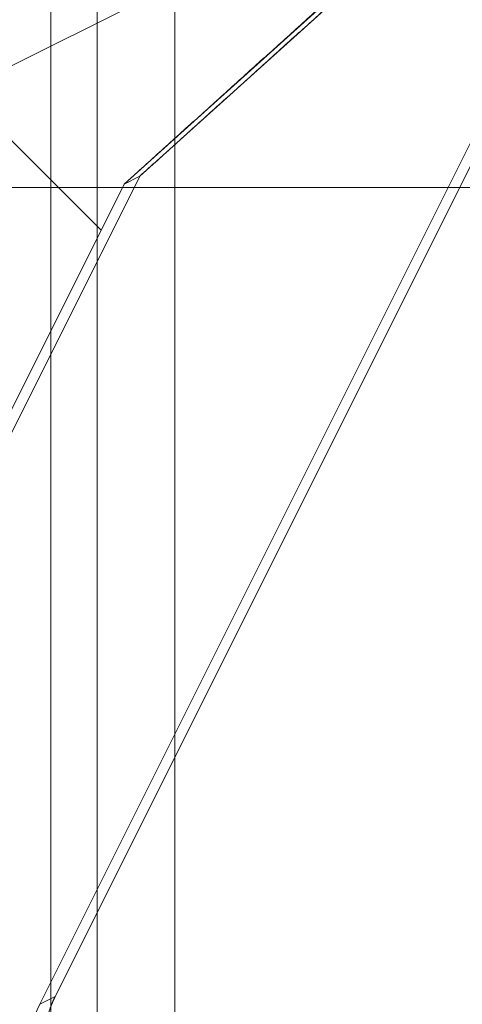
# Model space of a CAD drawing. Units: millimetres. Extents: x -485 to 798, y -431 to 752.
# Drawn here: x 91 to 120, y -53 to 11 of the extents above; entities that cross this region are included whole.
import ezdxf

# ---------------------------------------------------------------- set-up
doc = ezdxf.new("R2010")
doc.units = ezdxf.units.MM
for name, color, linetype, true_color in [('Isometric$5', 7, 'Continuous', 0xffffff), ('ORTHO$3', 7, 'Continuous', 0xffffff), ('ORTHO$5', 7, 'Continuous', 0xffffff), ('Top$1', 7, 'Continuous', 0xffffff), ('Top$2', 7, 'Continuous', 0xffffff)]:
    doc.layers.add(name, color=color, linetype=linetype, true_color=true_color)

msp = doc.modelspace()

# ---------------------------------------------------------------- linework, layer by layer
at = {"layer": 'Isometric$5', "color": 155, "linetype": 'Continuous', "lineweight": 13}
for p, q in [((261.75, 93.5, -168.25), (-7.583, -41.167, -33.583)), ((-7.583, -41.167, -33.583), (261.75, 93.5, -168.25)), ((98.742, 0.735, -98.008), (116.956, 17.162, -99.794)), ((115.956, 16.662, -99.294), (97.742, 0.235, -97.508)), ((126.742, 14.735, -112.008), (93.289, -52.171, -145.461)), ((93.289, -52.171, -145.461), (126.742, 14.735, -112.008)), ((92.289, -52.671, -144.961), (125.742, 14.235, -111.508)), ((125.742, 14.235, -111.508), (92.289, -52.671, -144.961)), ((96.25, -2.75, -99), (89.417, 4.083, -85.333)), ((89.417, 4.083, -85.333), (96.25, -2.75, -99)), ((98.742, 0.735, -98.008), (65.289, -66.171, -131.461)), ((65.289, -66.171, -131.461), (98.742, 0.735, -98.008)), ((98.742, 0.735, -98.008), (97.742, 0.235, -97.508)), ((97.742, 0.235, -97.508), (98.742, 0.735, -98.008)), ((97.742, 0.235, -97.508), (64.289, -66.671, -130.961)), ((64.289, -66.671, -130.961), (97.742, 0.235, -97.508)), ((93.289, -52.171, -145.461), (92.289, -52.671, -144.961)), ((92.289, -52.671, -144.961), (93.289, -52.171, -145.461))]:
    msp.add_line(p, q, dxfattribs=at)
at = {"layer": 'Isometric$5', "color": 155, "linetype": 'Continuous', "lineweight": 13, "extrusion": (0.57735, -0.57735, 0.57735)}
for centre, major_axis, start_param, end_param in [((93.956, -54.338, -148.294), (0, 3.536, 3.536), 0.785398, 2.356194), ((94.956, -53.838, -148.794), (0, -3.536, -3.536), 3.926991, 5.497787)]:
    msp.add_ellipse(centre, major_axis=major_axis, ratio=0.57735, start_param=start_param, end_param=end_param, dxfattribs=at)
at = {"layer": 'Isometric$5', "color": 155, "linetype": 'Continuous', "lineweight": 13}
for points in [[(116.956, 17.162, -99.794), (98.742, 0.735, -98.008)], [(97.742, 0.235, -97.508), (115.956, 16.662, -99.294)]]:
    msp.add_open_spline(points, degree=1, dxfattribs=at)
at = {"layer": 'Isometric$5', "color": 155, "linetype": 'Continuous', "lineweight": 13, "extrusion": (0.57735, -0.57735, 0.57735)}
msp.add_open_spline([(93.289, -52.171, -145.461), (93.203, -52.344, -145.547), (93.052, -52.691, -145.744), (92.858, -53.217, -146.075), (92.715, -53.805, -146.52), (92.649, -54.215, -146.864), (92.599, -54.702, -147.301), (92.599, -55.255, -147.854), (92.631, -55.638, -148.269), (92.698, -56.056, -148.754), (92.858, -56.557, -149.414), (93.052, -56.888, -149.94), (93.203, -57.085, -150.288), (93.289, -57.171, -150.461)], degree=2, knots=[0, 0, 0, 0.0625, 0.125, 0.25, 0.331633, 0.392857, 0.5, 0.581633, 0.642857, 0.75, 0.875, 0.9375, 1, 1, 1], dxfattribs=at)
at = {"layer": 'ORTHO$3', "color": 155, "linetype": 'Continuous', "lineweight": 13}
for p, q in [((-387, 0, 148.5), (93, 0, 148.5)), ((93, 0, 143.5), (-387, 0, 143.5)), ((93, 0, 148.5), (-387, 0, 148.5)), ((-387, 0, 140.5), (93, 0, 140.5)), ((93, 0, 140.5), (-387, 0, 140.5)), ((-387, 0, 143.5), (93, 0, 143.5)), ((89.25, 0, 303.5), (93, 0, 303.5)), ((93, 0, 303.5), (89.25, 0, 303.5)), ((90, 0, 150.04), (93, 0, 150.04)), ((90, 0, 283.5), (93, 0, 283.5)), ((93, 0, 150.04), (90, 0, 150.04)), ((93, 0, 283.5), (90, 0, 283.5)), ((93, 0, 143.5), (93, 0, 227.5)), ((93, 0, 35), (93, 0, 140.127)), ((93, 0, 282.778), (93, 0, 283.5)), ((93, 0, 303.5), (93, 0, 321.5)), ((93, 0, 148.5), (93, 0, 143.5)), ((93, 0, 143.5), (93, 0, 148.5)), ((93, 0, 281.638), (93, 0, 227.499)), ((93, 0, 283.5), (93, 0, 282.778)), ((93, 0, 140.127), (93, 0, 35)), ((93, 0, 321.5), (93, 0, 303.5)), ((93, 0, 281.607), (93, 0, 281.638)), ((93, 0, 281.913), (93, 0, 281.638)), ((93, 0, 303.5), (93, 0, 283.5)), ((93, 0, 227.5), (93, 0, 143.5)), ((93, 0, 140.5), (93, 0, 143.5)), ((95, 0, 227.5), (95, 0, 143.5)), ((95, 0, 143.5), (95, 0, 227.5)), ((96, 0, 230.5), (96, 0, 228.5)), ((125, 0, 140.5), (96, 0, 140.5)), ((96, 0, 142.5), (125, 0, 142.5)), ((96, 0, 230.5), (101, 0, 230.5)), ((96, 0, 228.5), (96, 0, 230.5)), ((101, 0, 228.5), (96, 0, 228.5)), ((125, 0, 142.5), (96, 0, 142.5)), ((96, 0, 140.5), (125, 0, 140.5)), ((101, 0, 228.5), (101, 0, 230.5)), ((101, 0, 230.5), (101, 0, 228.5))]:
    msp.add_line(p, q, dxfattribs=at)
at = {"layer": 'ORTHO$3', "color": 155, "linetype": 'Continuous', "lineweight": 13, "extrusion": (0, -1, 0)}
for centre, radius, start, end in [((90, 35), 3, 270, 360), ((90.5, 321.5), 2.5, 0, 90), ((96, 143.5), 3, 180, 270), ((96, 227.5), 3, 90, 180)]:
    msp.add_arc(centre, radius, start, end, dxfattribs=at)
at = {"layer": 'ORTHO$3', "color": 155, "linetype": 'Continuous', "lineweight": 13, "extrusion": (0, 1, 0)}
for centre, start, end in [((-96, 227.5), 0, 90), ((-96, 143.5), 270, 0)]:
    msp.add_arc(centre, 1, start, end, dxfattribs=at)
at = {"layer": 'ORTHO$3', "color": 155, "linetype": 'Continuous', "lineweight": 13, "extrusion": (-7.6695e-13, -1, 5.6001e-13)}
msp.add_open_spline([(90, 0, 151.548), (90.155, 0, 151.548), (90.454, 0, 151.532), (90.886, 0, 151.485), (91.324, 0, 151.38), (91.61, 0, 151.284), (91.933, 0, 151.15), (92.264, 0, 150.958), (92.475, 0, 150.803), (92.686, 0, 150.612), (92.89, 0, 150.328), (92.964, 0, 150.103), (92.977, 0, 150.043)], degree=2, knots=[0, 0, 0, 0.068017, 0.136034, 0.272067, 0.360905, 0.427534, 0.544134, 0.632973, 0.699601, 0.816202, 0.952235, 1, 1, 1], dxfattribs=at)
at = {"layer": 'ORTHO$3', "color": 155, "linetype": 'Continuous', "lineweight": 13, "extrusion": (-7.24538e-13, -1, 6.81458e-13)}
msp.add_open_spline([(90, 0, 283.37), (90.009, 0, 283.37), (90.026, 0, 283.37), (90.053, 0, 283.37), (90.08, 0, 283.37), (90.107, 0, 283.369), (90.135, 0, 283.369), (90.164, 0, 283.368), (90.193, 0, 283.368), (90.222, 0, 283.367), (90.252, 0, 283.366), (90.283, 0, 283.364), (90.314, 0, 283.363), (90.367, 0, 283.36), (90.443, 0, 283.355), (90.545, 0, 283.347), (90.65, 0, 283.336), (90.799, 0, 283.317), (90.994, 0, 283.285), (91.236, 0, 283.233), (91.485, 0, 283.162), (91.739, 0, 283.071), (91.988, 0, 282.958), (92.228, 0, 282.82), (92.447, 0, 282.662), (92.608, 0, 282.511), (92.719, 0, 282.383), (92.793, 0, 282.28), (92.856, 0, 282.178), (92.895, 0, 282.098), (92.919, 0, 282.042), (92.931, 0, 282.01), (92.943, 0, 281.978), (92.953, 0, 281.946), (92.962, 0, 281.915), (92.97, 0, 281.883), (92.978, 0, 281.852), (92.984, 0, 281.821), (92.989, 0, 281.79), (92.993, 0, 281.759), (92.996, 0, 281.728), (92.998, 0, 281.698), (93, 0, 281.668), (93, 0, 281.648), (93, 0, 281.638)], degree=3, knots=[0, 0, 0, 0, 0.005514, 0.011134, 0.016861, 0.022694, 0.028634, 0.034681, 0.040834, 0.047094, 0.05346, 0.059933, 0.066513, 0.0732, 0.093843, 0.115549, 0.138319, 0.162154, 0.212819, 0.267819, 0.327332, 0.390397, 0.45879, 0.528736, 0.604807, 0.679868, 0.720787, 0.760951, 0.800361, 0.839017, 0.85106, 0.86302, 0.874896, 0.886688, 0.898396, 0.910021, 0.921561, 0.933018, 0.944391, 0.95568, 0.966886, 0.978008, 0.989046, 1, 1, 1, 1], dxfattribs=at)
at = {"layer": 'ORTHO$3', "color": 155, "linetype": 'Continuous', "lineweight": 13, "extrusion": (-7.27423e-13, -1, 6.28453e-13)}
msp.add_open_spline([(92.975, 0, 150.041), (92.975, 0, 150.043), (92.973, 0, 150.05), (92.97, 0, 150.063), (92.965, 0, 150.08), (92.961, 0, 150.097), (92.956, 0, 150.114), (92.951, 0, 150.131), (92.945, 0, 150.148), (92.939, 0, 150.166), (92.933, 0, 150.183), (92.927, 0, 150.2), (92.92, 0, 150.217), (92.913, 0, 150.235), (92.893, 0, 150.281), (92.856, 0, 150.355), (92.793, 0, 150.458), (92.719, 0, 150.56), (92.608, 0, 150.689), (92.447, 0, 150.839), (92.228, 0, 150.998), (91.988, 0, 151.135), (91.739, 0, 151.248), (91.485, 0, 151.34), (91.236, 0, 151.411), (90.994, 0, 151.463), (90.799, 0, 151.495), (90.65, 0, 151.513), (90.545, 0, 151.524), (90.443, 0, 151.533), (90.36, 0, 151.538), (90.292, 0, 151.541), (90.24, 0, 151.544), (90.189, 0, 151.545), (90.14, 0, 151.547), (90.092, 0, 151.547), (90.045, 0, 151.548), (90.015, 0, 151.548), (90, 0, 151.548)], degree=3, knots=[0, 0, 0, 0, 0.002144, 0.008933, 0.015749, 0.022592, 0.029461, 0.036357, 0.043279, 0.050228, 0.057203, 0.064205, 0.071234, 0.078289, 0.085371, 0.127501, 0.17046, 0.214247, 0.258862, 0.340677, 0.423615, 0.499853, 0.574421, 0.64316, 0.708045, 0.767995, 0.823233, 0.849211, 0.874032, 0.897696, 0.920204, 0.932627, 0.944709, 0.956449, 0.967848, 0.978906, 0.989624, 1, 1, 1, 1], dxfattribs=at)
at = {"layer": 'ORTHO$3', "color": 155, "linetype": 'Continuous', "lineweight": 13, "extrusion": (-7.10547e-13, -1, 7.05695e-13)}
msp.add_open_spline([(93, 0, 281.638), (93, 0, 281.728), (92.973, 0, 281.901), (92.89, 0, 282.15), (92.709, 0, 282.403), (92.542, 0, 282.568), (92.31, 0, 282.754), (91.978, 0, 282.946), (91.71, 0, 283.067), (91.379, 0, 283.189), (90.887, 0, 283.307), (90.455, 0, 283.354), (90.156, 0, 283.37), (90, 0, 283.37)], degree=2, knots=[0, 0, 0, 0.0625, 0.125, 0.25, 0.331633, 0.392857, 0.5, 0.581633, 0.642857, 0.75, 0.875, 0.9375, 1, 1, 1], dxfattribs=at)
at = {"layer": 'ORTHO$3', "color": 155, "linetype": 'Continuous', "lineweight": 13, "extrusion": (-6.61727e-13, -1, 7.16979e-13)}
msp.add_open_spline([(90.5, 0, 324), (90.629, 0, 324), (90.878, 0, 323.977), (91.238, 0, 323.909), (91.604, 0, 323.757), (91.842, 0, 323.619), (92.11, 0, 323.425), (92.387, 0, 323.149), (92.562, 0, 322.925), (92.738, 0, 322.65), (92.908, 0, 322.239), (92.977, 0, 321.879), (93, 0, 321.63), (93, 0, 321.5)], degree=2, knots=[0, 0, 0, 0.0625, 0.125, 0.25, 0.331633, 0.392857, 0.5, 0.581633, 0.642857, 0.75, 0.875, 0.9375, 1, 1, 1], dxfattribs=at)
at = {"layer": 'ORTHO$3', "color": 155, "linetype": 'Continuous', "lineweight": 13, "extrusion": (-7.31878e-13, -1, 7.31878e-13)}
msp.add_open_spline([(93, 0, 227.5), (93, 0, 227.655), (93.027, 0, 227.954), (93.11, 0, 228.386), (93.291, 0, 228.824), (93.458, 0, 229.11), (93.69, 0, 229.433), (94.022, 0, 229.764), (94.29, 0, 229.975), (94.621, 0, 230.186), (95.113, 0, 230.39), (95.545, 0, 230.472), (95.844, 0, 230.5), (96, 0, 230.5)], degree=2, knots=[0, 0, 0, 0.0625, 0.125, 0.25, 0.331633, 0.392857, 0.5, 0.581633, 0.642857, 0.75, 0.875, 0.9375, 1, 1, 1], dxfattribs=at)
at = {"layer": 'ORTHO$3', "color": 155, "linetype": 'Continuous', "lineweight": 13, "extrusion": (-6.76859e-13, -1, 7.25279e-13)}
msp.add_open_spline([(96, 0, 140.5), (95.845, 0, 140.5), (95.546, 0, 140.527), (95.114, 0, 140.61), (94.676, 0, 140.791), (94.39, 0, 140.958), (94.067, 0, 141.19), (93.736, 0, 141.522), (93.525, 0, 141.79), (93.314, 0, 142.121), (93.11, 0, 142.613), (93.028, 0, 143.045), (93, 0, 143.344), (93, 0, 143.5)], degree=2, knots=[0, 0, 0, 0.0625, 0.125, 0.25, 0.331633, 0.392857, 0.5, 0.581633, 0.642857, 0.75, 0.875, 0.9375, 1, 1, 1], dxfattribs=at)
at = {"layer": 'ORTHO$3', "color": 155, "linetype": 'Continuous', "lineweight": 13}
for points, knots in [([(93, 0, 283.5), (93, 0, 284.494), (93, 0, 286.445), (93, 0, 289.315), (93, 0, 292.353), (93, 0, 294.293), (93, 0, 296.436), (93, 0, 298.56), (93, 0, 299.927), (93, 0, 301.325), (93, 0, 302.739), (93, 0, 303.31), (93, 0, 303.5), (93, 0, 303.5)], [0, 0, 0, 0.062501, 0.125001, 0.250003, 0.331636, 0.392861, 0.500005, 0.581639, 0.642864, 0.750008, 0.875009, 0.93751, 1, 1, 1]), ([(93, 0, 140.5), (93, 0, 140.5), (93, 0, 140.527), (93, 0, 140.61), (93, 0, 140.791), (93, 0, 140.958), (93, 0, 141.19), (93, 0, 141.522), (93, 0, 141.79), (93, 0, 142.121), (93, 0, 142.613), (93, 0, 143.045), (93, 0, 143.344), (93, 0, 143.5)], [0, 0, 0, 0.0625, 0.125, 0.25, 0.331633, 0.392857, 0.5, 0.581633, 0.642857, 0.75, 0.875, 0.9375, 1, 1, 1]), ([(101, 0, 230.5), (101, 0, 230.5), (100.954, 0, 230.5), (100.817, 0, 230.5), (100.515, 0, 230.5), (100.237, 0, 230.5), (99.85, 0, 230.5), (99.297, 0, 230.5), (98.85, 0, 230.5), (98.299, 0, 230.5), (97.478, 0, 230.5), (96.758, 0, 230.5), (96.259, 0, 230.5), (96, 0, 230.5)], [0, 0, 0, 0.0625, 0.125, 0.25, 0.331633, 0.392857, 0.5, 0.581633, 0.642857, 0.75, 0.875, 0.9375, 1, 1, 1]), ([(96, 0, 228.5), (96.259, 0, 228.5), (96.757, 0, 228.5), (97.477, 0, 228.5), (98.208, 0, 228.5), (98.684, 0, 228.5), (99.221, 0, 228.5), (99.774, 0, 228.5), (100.124, 0, 228.5), (100.477, 0, 228.5), (100.817, 0, 228.5), (100.954, 0, 228.5), (101, 0, 228.5), (101, 0, 228.5)], [0, 0, 0, 0.062503, 0.125005, 0.250011, 0.331647, 0.392874, 0.500021, 0.581658, 0.642885, 0.750032, 0.875038, 0.93754, 1, 1, 1])]:
    msp.add_open_spline(points, degree=2, knots=knots, dxfattribs=at)
for points in [[(93, 0, 281.607), (93, 0, 281.913)], [(93, 0, 227.873), (93, 0, 281.638)]]:
    msp.add_open_spline(points, degree=1, dxfattribs=at)
at = {"layer": 'ORTHO$3', "color": 155, "linetype": 'Continuous', "lineweight": 13, "extrusion": (-5.15887e-13, -1, 8.75207e-13)}
msp.add_open_spline([(95, 0, 143.5), (95, 0, 143.448), (95.009, 0, 143.349), (95.036, 0, 143.205), (95.097, 0, 143.059), (95.152, 0, 142.963), (95.23, 0, 142.856), (95.34, 0, 142.745), (95.43, 0, 142.675), (95.54, 0, 142.605), (95.704, 0, 142.537), (95.848, 0, 142.509), (95.948, 0, 142.5), (96, 0, 142.5)], degree=2, knots=[0, 0, 0, 0.0625, 0.125, 0.25, 0.331633, 0.392857, 0.5, 0.581633, 0.642857, 0.75, 0.875, 0.9375, 1, 1, 1], dxfattribs=at)
at = {"layer": 'ORTHO$3', "color": 155, "linetype": 'Continuous', "lineweight": 13, "extrusion": (-7.29911e-13, -1, 6.16224e-13)}
msp.add_open_spline([(96, 0, 228.5), (95.948, 0, 228.5), (95.849, 0, 228.491), (95.705, 0, 228.464), (95.559, 0, 228.403), (95.463, 0, 228.348), (95.356, 0, 228.27), (95.245, 0, 228.16), (95.175, 0, 228.07), (95.105, 0, 227.96), (95.037, 0, 227.796), (95.009, 0, 227.652), (95, 0, 227.552), (95, 0, 227.5)], degree=2, knots=[0, 0, 0, 0.0625, 0.125, 0.25, 0.331633, 0.392857, 0.5, 0.581633, 0.642857, 0.75, 0.875, 0.9375, 1, 1, 1], dxfattribs=at)
at = {"layer": 'ORTHO$3', "color": 155, "linetype": 'Continuous', "lineweight": 13, "extrusion": (7.31878e-13, 1, -7.31878e-13)}
msp.add_open_spline([(93, 0, 35), (93, 0, 34.845), (92.973, 0, 34.546), (92.89, 0, 34.114), (92.709, 0, 33.676), (92.542, 0, 33.39), (92.31, 0, 33.067), (91.978, 0, 32.736), (91.71, 0, 32.525), (91.379, 0, 32.314), (90.887, 0, 32.11), (90.455, 0, 32.028), (90.156, 0, 32), (90, 0, 32)], degree=2, knots=[0, 0, 0, 0.0625, 0.125, 0.25, 0.331633, 0.392857, 0.5, 0.581633, 0.642857, 0.75, 0.875, 0.9375, 1, 1, 1], dxfattribs=at)
at = {"layer": 'ORTHO$5', "color": 155, "linetype": 'Continuous', "lineweight": 18}
for p, q in [((90.75, 0, 303.5), (93, 0, 303.5)), ((90.75, 0, 298.5), (93, 0, 298.5)), ((93, 0, 303.5), (90.75, 0, 303.5)), ((93, 0, 37), (90.75, 0, 37)), ((90.75, 0, 37), (93, 0, 37)), ((93, 0, 298.5), (90.75, 0, 298.5)), ((91, 0, 143.5), (91, 0, 159.5)), ((91, 0, 164.5), (93, 0, 164.5)), ((93, 0, 164.5), (91, 0, 164.5)), ((91, 0, 164.5), (91, 0, 159.5)), ((91, 0, 159.5), (93, 0, 159.5)), ((93, 0, 159.5), (91, 0, 159.5)), ((91, 0, 159.5), (91, 0, 143.5)), ((91, 0, 319), (91, 0, 303.5)), ((91, 0, 303.5), (91, 0, 319)), ((93, 0, 298.5), (93, 0, 303.5)), ((93, 0, 143.5), (93, 0, 227.5)), ((93, 0, 227.5), (93, 0, 143.5)), ((93, 0, 37), (93, 0, 143.504)), ((93, 0, 227.499), (93, 0, 298.5)), ((93, 0, 303.5), (93, 0, 321.5)), ((93, 0, 321.5), (93, 0, 303.5)), ((93, 0, 298.5), (93, 0, 227.499)), ((93, 0, 143.504), (93, 0, 37)), ((93, 0, 37), (93, 0, 35)), ((93, 0, 35), (93, 0, 37)), ((95, 0, 227.5), (95, 0, 143.5)), ((95, 0, 143.5), (95, 0, 227.5)), ((96, 0, 140.5), (125, 0, 140.5)), ((96, 0, 228.5), (96, 0, 230.5)), ((125, 0, 142.5), (96, 0, 142.5)), ((96, 0, 230.5), (96, 0, 228.5)), ((101, 0, 230.5), (96, 0, 230.5)), ((96, 0, 228.5), (101, 0, 228.5)), ((96, 0, 142.5), (125, 0, 142.5)), ((125, 0, 140.5), (96, 0, 140.5)), ((101, 0, 228.5), (101, 0, 230.5)), ((101, 0, 230.5), (101, 0, 228.5))]:
    msp.add_line(p, q, dxfattribs=at)
at = {"layer": 'ORTHO$5', "color": 155, "linetype": 'Continuous', "lineweight": 18, "extrusion": (0, 1, 0)}
for centre, radius, start, end in [((-88, 319), 3, 90, 180), ((-90, 143.5), 3, 180, 270), ((-90, 35), 3, 180, 270), ((-90.5, 321.5), 2.5, 90, 180), ((-96, 143.5), 3, 270, 0), ((-96, 227.5), 3, 360, 90)]:
    msp.add_arc(centre, radius, start, end, dxfattribs=at)
at = {"layer": 'ORTHO$5', "color": 155, "linetype": 'Continuous', "lineweight": 18, "extrusion": (0, -1, 0)}
for centre, start, end in [((96, 227.5), 90, 180), ((96, 143.5), 180, 270)]:
    msp.add_arc(centre, 1, start, end, dxfattribs=at)
at = {"layer": 'ORTHO$5', "color": 155, "linetype": 'Continuous', "lineweight": 18, "extrusion": (0, 1, 0)}
for points in [[(91, 0, 319), (91, 0, 319.155), (90.973, 0, 319.454), (90.89, 0, 319.886), (90.709, 0, 320.324), (90.542, 0, 320.61), (90.31, 0, 320.933), (89.978, 0, 321.264), (89.71, 0, 321.475), (89.379, 0, 321.686), (88.887, 0, 321.89), (88.455, 0, 321.972), (88.156, 0, 322), (88, 0, 322)], [(90, 0, 140.5), (90.155, 0, 140.5), (90.454, 0, 140.527), (90.886, 0, 140.61), (91.324, 0, 140.791), (91.61, 0, 140.958), (91.933, 0, 141.19), (92.264, 0, 141.522), (92.475, 0, 141.79), (92.686, 0, 142.121), (92.89, 0, 142.613), (92.972, 0, 143.045), (93, 0, 143.344), (93, 0, 143.5)], [(91, 0, 143.5), (91, 0, 143.448), (90.991, 0, 143.349), (90.964, 0, 143.205), (90.903, 0, 143.059), (90.848, 0, 142.963), (90.77, 0, 142.856), (90.66, 0, 142.745), (90.57, 0, 142.675), (90.46, 0, 142.605), (90.296, 0, 142.537), (90.152, 0, 142.509), (90.052, 0, 142.5), (90, 0, 142.5)], [(90, 0, 32), (90.155, 0, 32), (90.454, 0, 32.027), (90.886, 0, 32.11), (91.324, 0, 32.291), (91.61, 0, 32.458), (91.933, 0, 32.69), (92.264, 0, 33.022), (92.475, 0, 33.29), (92.686, 0, 33.621), (92.89, 0, 34.113), (92.972, 0, 34.545), (93, 0, 34.844), (93, 0, 35)]]:
    msp.add_open_spline(points, degree=2, knots=[0, 0, 0, 0.0625, 0.125, 0.25, 0.331633, 0.392857, 0.5, 0.581633, 0.642857, 0.75, 0.875, 0.9375, 1, 1, 1], dxfattribs=at)
at = {"layer": 'ORTHO$5', "color": 155, "linetype": 'Continuous', "lineweight": 18, "extrusion": (0, -1, 0)}
for points in [[(93, 0, 321.5), (93, 0, 321.629), (92.977, 0, 321.878), (92.909, 0, 322.238), (92.757, 0, 322.604), (92.619, 0, 322.842), (92.425, 0, 323.11), (92.149, 0, 323.387), (91.925, 0, 323.562), (91.65, 0, 323.738), (91.239, 0, 323.908), (90.879, 0, 323.977), (90.63, 0, 324), (90.5, 0, 324)], [(93, 0, 143.5), (93, 0, 143.345), (93.027, 0, 143.046), (93.11, 0, 142.614), (93.291, 0, 142.176), (93.458, 0, 141.89), (93.69, 0, 141.567), (94.022, 0, 141.236), (94.29, 0, 141.025), (94.621, 0, 140.814), (95.113, 0, 140.61), (95.545, 0, 140.527), (95.844, 0, 140.5), (96, 0, 140.5)], [(96, 0, 230.5), (95.845, 0, 230.5), (95.546, 0, 230.473), (95.114, 0, 230.39), (94.676, 0, 230.209), (94.39, 0, 230.042), (94.067, 0, 229.81), (93.736, 0, 229.478), (93.525, 0, 229.21), (93.314, 0, 228.879), (93.11, 0, 228.387), (93.028, 0, 227.955), (93, 0, 227.656), (93, 0, 227.5)], [(95, 0, 227.5), (95, 0, 227.551), (95.009, 0, 227.651), (95.036, 0, 227.795), (95.097, 0, 227.941), (95.152, 0, 228.036), (95.23, 0, 228.144), (95.34, 0, 228.255), (95.43, 0, 228.325), (95.54, 0, 228.395), (95.704, 0, 228.463), (95.848, 0, 228.491), (95.948, 0, 228.5), (96, 0, 228.5)], [(96, 0, 142.5), (95.948, 0, 142.5), (95.849, 0, 142.509), (95.705, 0, 142.536), (95.559, 0, 142.597), (95.463, 0, 142.652), (95.356, 0, 142.73), (95.245, 0, 142.84), (95.175, 0, 142.93), (95.105, 0, 143.04), (95.037, 0, 143.204), (95.009, 0, 143.348), (95, 0, 143.448), (95, 0, 143.5)]]:
    msp.add_open_spline(points, degree=2, knots=[0, 0, 0, 0.0625, 0.125, 0.25, 0.331633, 0.392857, 0.5, 0.581633, 0.642857, 0.75, 0.875, 0.9375, 1, 1, 1], dxfattribs=at)
at = {"layer": 'ORTHO$5', "color": 155, "linetype": 'Continuous', "lineweight": 18}
for points, knots in [([(91, 0, 159.5), (91, 0, 159.759), (91, 0, 160.257), (91, 0, 160.977), (91, 0, 161.708), (91, 0, 162.184), (91, 0, 162.721), (91, 0, 163.274), (91, 0, 163.624), (91, 0, 163.977), (91, 0, 164.317), (91, 0, 164.454), (91, 0, 164.5), (91, 0, 164.5)], [0, 0, 0, 0.062503, 0.125005, 0.250011, 0.331647, 0.392874, 0.500021, 0.581658, 0.642885, 0.750032, 0.875038, 0.93754, 1, 1, 1]), ([(93, 0, 303.5), (93, 0, 303.5), (93, 0, 303.454), (93, 0, 303.317), (93, 0, 303.015), (93, 0, 302.737), (93, 0, 302.35), (93, 0, 301.797), (93, 0, 301.35), (93, 0, 300.799), (93, 0, 299.978), (93, 0, 299.258), (93, 0, 298.759), (93, 0, 298.5)], [0, 0, 0, 0.0625, 0.125, 0.25, 0.331633, 0.392857, 0.5, 0.581633, 0.642857, 0.75, 0.875, 0.9375, 1, 1, 1]), ([(101, 0, 228.5), (101, 0, 228.5), (100.954, 0, 228.5), (100.817, 0, 228.5), (100.515, 0, 228.5), (100.237, 0, 228.5), (99.85, 0, 228.5), (99.297, 0, 228.5), (98.85, 0, 228.5), (98.299, 0, 228.5), (97.478, 0, 228.5), (96.758, 0, 228.5), (96.259, 0, 228.5), (96, 0, 228.5)], [0, 0, 0, 0.0625, 0.125, 0.25, 0.331633, 0.392857, 0.5, 0.581633, 0.642857, 0.75, 0.875, 0.9375, 1, 1, 1]), ([(96, 0, 230.5), (96.259, 0, 230.5), (96.757, 0, 230.5), (97.477, 0, 230.5), (98.208, 0, 230.5), (98.684, 0, 230.5), (99.221, 0, 230.5), (99.774, 0, 230.5), (100.124, 0, 230.5), (100.477, 0, 230.5), (100.817, 0, 230.5), (100.954, 0, 230.5), (101, 0, 230.5), (101, 0, 230.5)], [0, 0, 0, 0.062503, 0.125005, 0.250011, 0.331647, 0.392874, 0.500021, 0.581658, 0.642885, 0.750032, 0.875038, 0.93754, 1, 1, 1])]:
    msp.add_open_spline(points, degree=2, knots=knots, dxfattribs=at)
at = {"layer": 'Top$1', "color": 155, "linetype": 'Continuous', "lineweight": 18}
for p, q in [((96, -431.25), (96, 628.75)), ((96, 628.75), (96, -431.25)), ((101, 623.75), (101, -426.25)), ((101, -426.25), (101, 623.75)), ((93, 424.25), (93, -325.25)), ((93, -325.25), (93, 424.25))]:
    msp.add_line(p, q, dxfattribs=at)
at = {"layer": 'Top$2', "color": 155, "linetype": 'Continuous', "lineweight": 13}
for p, q in [((96, 628.75), (96, -431.25)), ((96, -431.25), (96, 628.75)), ((101, 623.75), (101, -426.25)), ((101, -426.25), (101, 623.75)), ((93, -325.25), (93, 424.25)), ((93, 424.25), (93, -325.25))]:
    msp.add_line(p, q, dxfattribs=at)

doc.saveas('drawing.dxf')
